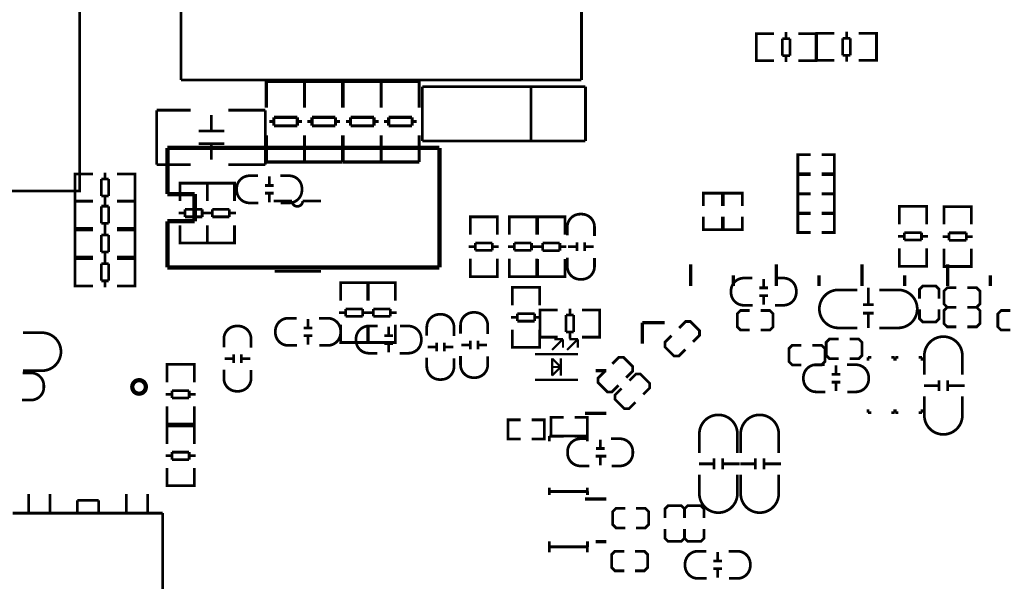
# Model space of a CAD drawing. Extents: x -4 to 156, y -13 to 166.
# Drawn here: x 40 to 86, y 115 to 141 of the extents above; entities that cross this region are included whole.
import ezdxf

# ---------------------------------------------------------------- set-up
doc = ezdxf.new("R2010")
doc.units = 0
doc.layers.add('PACKAGE_GEOMET_SILKSCREEN_BOTT', color=3, linetype='CONTINUOUS')
doc.layers.add('PACKAGE_GEOMETRY_SILKSCREEN_TOP', color=4, linetype='CONTINUOUS')

msp = doc.modelspace()

# ---------------------------------------------------------------- linework, layer by layer
at = {"layer": 'PACKAGE_GEOMET_SILKSCREEN_BOTT'}
for points, const_width in [([(74.531525, 140.739368), (74.328579, 140.739368), (74.328579, 139.469368), (74.506633, 139.469368)], 0.127), ([(74.328579, 140.7033), (74.328579, 139.505436)], 0.127), ([(75.164493, 140.739368), (74.333659, 140.739368)], 0.127), ([(75.722531, 140.805408), (75.722531, 140.503402)], 0.127), ([(76.294539, 140.739368), (77.112673, 140.739368)], 0.127), ([(76.919633, 140.739368), (77.122579, 140.739368), (77.122579, 139.469368), (76.944525, 139.469368)], 0.127), ([(77.122579, 140.7033), (77.122579, 139.505436)], 0.127), ([(77.353363, 139.484608), (77.150417, 139.484608), (77.150417, 140.754608), (77.328471, 140.754608)], 0.127), ([(77.150417, 139.520676), (77.150417, 140.71854)], 0.127), ([(77.160323, 140.754608), (77.978457, 140.754608)], 0.127), ([(78.550465, 140.518642), (78.550465, 140.820648)], 0.127), ([(79.939337, 140.754608), (79.108503, 140.754608)], 0.127), ([(79.741471, 139.484608), (79.944417, 139.484608), (79.944417, 140.754608), (79.766363, 140.754608)], 0.127), ([(79.944417, 139.520676), (79.944417, 140.71854)], 0.127), ([(75.552605, 139.705334), (75.552605, 140.503402)], 0.127), ([(75.552605, 140.503402), (75.903633, 140.503402)], 0.127), ([(75.903633, 140.503402), (75.903633, 139.705334)], 0.127), ([(78.369363, 139.720574), (78.369363, 140.518642)], 0.127), ([(78.369363, 140.518642), (78.720391, 140.518642)], 0.127), ([(78.720391, 140.518642), (78.720391, 139.720574)], 0.127), ([(74.333659, 139.469368), (75.164493, 139.469368)], 0.127), ([(75.903633, 139.705334), (75.552605, 139.705334)], 0.127), ([(75.722531, 139.705334), (75.722531, 139.403328)], 0.127), ([(77.112673, 139.469368), (76.294539, 139.469368)], 0.127), ([(77.978457, 139.484608), (77.160323, 139.484608)], 0.127), ([(78.720391, 139.720574), (78.369363, 139.720574)], 0.127), ([(78.550465, 139.418568), (78.550465, 139.720574)], 0.127), ([(79.108503, 139.484608), (79.939337, 139.484608)], 0.127), ([(53.227478, 138.508054), (51.447446, 138.508054)], 0.150114), ([(51.449478, 138.508054), (51.449478, 137.268026)], 0.150114), ([(55.006062, 138.508054), (53.22603, 138.508054)], 0.150114), ([(53.227478, 137.268026), (53.227478, 138.508054)], 0.150114), ([(53.228062, 138.508054), (53.228062, 137.268026)], 0.150114), ([(55.006062, 137.268026), (55.006062, 138.508054)], 0.150114), ([(56.808878, 138.508054), (55.028846, 138.508054)], 0.150114), ([(55.030878, 138.508054), (55.030878, 137.268026)], 0.150114), ([(58.587462, 138.508054), (56.80743, 138.508054)], 0.150114), ([(56.808878, 137.268026), (56.808878, 138.508054)], 0.150114), ([(56.809462, 138.508054), (56.809462, 137.268026)], 0.150114), ([(58.587462, 137.268026), (58.587462, 138.508054)], 0.150114), ([(46.318678, 134.617536), (46.318678, 137.157536)], 0.127), ([(46.318678, 137.157536), (47.918624, 137.157536)], 0.127), ([(49.668684, 137.157536), (51.398678, 137.157536)], 0.127), ([(51.398678, 137.157536), (51.398678, 134.617536)], 0.127), ([(48.882554, 136.18751), (48.882554, 136.927412)], 0.127), ([(51.5874, 136.6282), (51.797458, 136.6282)], 0.150114), ([(52.897532, 136.828098), (51.797458, 136.828098)], 0.150114), ([(51.797458, 136.828098), (51.797458, 136.428048)], 0.150114), ([(52.897532, 136.428048), (52.897532, 136.828098)], 0.150114), ([(52.897532, 136.6282), (53.10759, 136.6282)], 0.150114), ([(53.365984, 136.6282), (53.576042, 136.6282)], 0.150114), ([(53.576042, 136.828098), (53.576042, 136.428048)], 0.150114), ([(54.676116, 136.828098), (53.576042, 136.828098)], 0.150114), ([(54.676116, 136.428048), (54.676116, 136.828098)], 0.150114), ([(54.676116, 136.6282), (54.886174, 136.6282)], 0.150114), ([(55.1688, 136.6282), (55.378858, 136.6282)], 0.150114), ([(56.478932, 136.828098), (55.378858, 136.828098)], 0.150114), ([(55.378858, 136.828098), (55.378858, 136.428048)], 0.150114), ([(56.478932, 136.428048), (56.478932, 136.828098)], 0.150114), ([(56.478932, 136.6282), (56.68899, 136.6282)], 0.150114), ([(56.947384, 136.6282), (57.157442, 136.6282)], 0.150114), ([(58.257516, 136.828098), (57.157442, 136.828098)], 0.150114), ([(57.157442, 136.828098), (57.157442, 136.428048)], 0.150114), ([(58.257516, 136.428048), (58.257516, 136.828098)], 0.150114), ([(58.257516, 136.6282), (58.467574, 136.6282)], 0.150114), ([(48.282606, 136.18751), (49.482756, 136.18751)], 0.127), ([(51.797458, 136.428048), (52.897532, 136.428048)], 0.150114), ([(53.576042, 136.428048), (54.676116, 136.428048)], 0.150114), ([(55.378858, 136.428048), (56.478932, 136.428048)], 0.150114), ([(57.157442, 136.428048), (58.257516, 136.428048)], 0.150114), ([(51.449478, 135.980246), (51.449478, 134.740218)], 0.150114), ([(53.227478, 134.740218), (53.227478, 135.980246)], 0.150114), ([(53.228062, 135.980246), (53.228062, 134.740218)], 0.150114), ([(55.006062, 134.740218), (55.006062, 135.980246)], 0.150114), ([(55.030878, 135.980246), (55.030878, 134.740218)], 0.150114), ([(56.808878, 134.740218), (56.808878, 135.980246)], 0.150114), ([(56.809462, 135.980246), (56.809462, 134.740218)], 0.150114), ([(58.587462, 134.740218), (58.587462, 135.980246)], 0.150114), ([(48.282606, 135.587562), (49.482756, 135.587562)], 0.127), ([(48.882554, 134.84766), (48.882554, 135.587562)], 0.127), ([(51.449478, 134.740218), (53.22951, 134.740218)], 0.150114), ([(53.228062, 134.740218), (55.008094, 134.740218)], 0.150114), ([(55.030878, 134.740218), (56.81091, 134.740218)], 0.150114), ([(56.809462, 134.740218), (58.589494, 134.740218)], 0.150114), ([(43.915076, 133.939712), (43.915076, 134.241718)], 0.127), ([(47.918624, 134.617536), (46.318678, 134.617536)], 0.127), ([(51.398678, 134.617536), (49.668684, 134.617536)], 0.127), ([(42.717974, 132.905678), (42.515028, 132.905678), (42.515028, 134.175678), (42.693082, 134.175678)], 0.127), ([(42.515028, 132.941746), (42.515028, 134.13961)], 0.127), ([(42.524934, 134.175678), (43.343068, 134.175678)], 0.127), ([(43.733974, 133.141644), (43.733974, 133.939712)], 0.127), ([(43.733974, 133.939712), (44.085002, 133.939712)], 0.127), ([(44.085002, 133.939712), (44.085002, 133.141644)], 0.127), ([(45.303948, 134.175678), (44.473114, 134.175678)], 0.127), ([(45.106082, 132.905678), (45.309028, 132.905678), (45.309028, 134.175678), (45.130974, 134.175678)], 0.127), ([(45.309028, 132.941746), (45.309028, 134.13961)], 0.127), ([(51.583996, 134.05805), (51.583996, 133.658)], 0.127), ([(48.686568, 133.544513), (48.686568, 133.747459), (47.416568, 133.747459), (47.416568, 133.569405)], 0.127), ([(47.416568, 133.742379), (47.416568, 132.911545)], 0.127), ([(48.6505, 133.747459), (47.452636, 133.747459)], 0.127), ([(48.686568, 132.911545), (48.686568, 133.742379)], 0.127), ([(49.960428, 133.544513), (49.960428, 133.747459), (48.690428, 133.747459), (48.690428, 133.569405)], 0.127), ([(48.690428, 133.742379), (48.690428, 132.911545)], 0.127), ([(49.92436, 133.747459), (48.726496, 133.747459)], 0.127), ([(49.960428, 132.911545), (49.960428, 133.742379)], 0.127), ([(51.784148, 133.638188), (51.384098, 133.638188)], 0.127), ([(42.717974, 131.636618), (42.515028, 131.636618), (42.515028, 132.906618), (42.693082, 132.906618)], 0.127), ([(42.515028, 131.672686), (42.515028, 132.87055)], 0.127), ([(42.524934, 132.906618), (43.343068, 132.906618)], 0.127), ([(43.343068, 132.905678), (42.524934, 132.905678)], 0.127), ([(44.085002, 133.141644), (43.733974, 133.141644)], 0.127), ([(43.915076, 132.839638), (43.915076, 133.141644)], 0.127), ([(43.915076, 132.670652), (43.915076, 132.972658)], 0.127), ([(45.303948, 132.906618), (44.473114, 132.906618)], 0.127), ([(44.473114, 132.905678), (45.303948, 132.905678)], 0.127), ([(45.106082, 131.636618), (45.309028, 131.636618), (45.309028, 132.906618), (45.130974, 132.906618)], 0.127), ([(45.309028, 131.672686), (45.309028, 132.87055)], 0.127), ([(51.784148, 133.278016), (51.384098, 133.278016)], 0.127), ([(51.583996, 133.258204), (51.583996, 132.858154)], 0.127), ([(53.144674, 132.910834), (53.994558, 132.910834)], 0.127), ([(43.733974, 131.872584), (43.733974, 132.670652)], 0.127), ([(43.733974, 132.670652), (44.085002, 132.670652)], 0.127), ([(44.085002, 132.670652), (44.085002, 131.872584)], 0.127), ([(47.652534, 132.172405), (47.652534, 132.523433)], 0.127), ([(47.652534, 132.523433), (48.450602, 132.523433)], 0.127), ([(48.450602, 132.523433), (48.450602, 132.172405)], 0.127), ([(48.926394, 132.172405), (48.926394, 132.523433)], 0.127), ([(48.926394, 132.523433), (49.724462, 132.523433)], 0.127), ([(49.724462, 132.523433), (49.724462, 132.172405)], 0.127), ([(47.652534, 132.353507), (47.350528, 132.353507)], 0.127), ([(48.450602, 132.172405), (47.652534, 132.172405)], 0.127), ([(48.752608, 132.353507), (48.450602, 132.353507)], 0.127), ([(48.926394, 132.353507), (48.624388, 132.353507)], 0.127), ([(49.724462, 132.172405), (48.926394, 132.172405)], 0.127), ([(50.026468, 132.353507), (49.724462, 132.353507)], 0.127), ([(42.717974, 130.291357), (42.515028, 130.291357), (42.515028, 131.561357), (42.693082, 131.561357)], 0.127), ([(42.515028, 130.327425), (42.515028, 131.525289)], 0.127), ([(43.343068, 131.636618), (42.524934, 131.636618)], 0.127), ([(42.524934, 131.561357), (43.343068, 131.561357)], 0.127), ([(44.085002, 131.872584), (43.733974, 131.872584)], 0.127), ([(43.915076, 131.570578), (43.915076, 131.872584)], 0.127), ([(43.915076, 131.325391), (43.915076, 131.627397)], 0.127), ([(44.473114, 131.636618), (45.303948, 131.636618)], 0.127), ([(45.303948, 131.561357), (44.473114, 131.561357)], 0.127), ([(45.106082, 130.291357), (45.309028, 130.291357), (45.309028, 131.561357), (45.130974, 131.561357)], 0.127), ([(45.309028, 130.327425), (45.309028, 131.525289)], 0.127), ([(47.416568, 130.963365), (47.416568, 131.781499)], 0.127), ([(48.686568, 131.781499), (48.686568, 130.963365)], 0.127), ([(48.690428, 130.963365), (48.690428, 131.781499)], 0.127), ([(49.960428, 131.781499), (49.960428, 130.963365)], 0.127), ([(43.733974, 130.527323), (43.733974, 131.325391)], 0.127), ([(43.733974, 131.325391), (44.085002, 131.325391)], 0.127), ([(44.085002, 131.325391), (44.085002, 130.527323)], 0.127), ([(48.686568, 131.156405), (48.686568, 130.953459), (47.416568, 130.953459), (47.416568, 131.131513)], 0.127), ([(49.960428, 131.156405), (49.960428, 130.953459), (48.690428, 130.953459), (48.690428, 131.131513)], 0.127), ([(48.6505, 130.953459), (47.452636, 130.953459)], 0.127), ([(49.92436, 130.953459), (48.726496, 130.953459)], 0.127), ([(42.717974, 128.946097), (42.515028, 128.946097), (42.515028, 130.216097), (42.693082, 130.216097)], 0.127), ([(42.515028, 128.982165), (42.515028, 130.180029)], 0.127), ([(43.343068, 130.291357), (42.524934, 130.291357)], 0.127), ([(42.524934, 130.216097), (43.343068, 130.216097)], 0.127), ([(44.085002, 130.527323), (43.733974, 130.527323)], 0.127), ([(43.915076, 130.225317), (43.915076, 130.527323)], 0.127), ([(43.915076, 129.980131), (43.915076, 130.282137)], 0.127), ([(44.473114, 130.291357), (45.303948, 130.291357)], 0.127), ([(45.303948, 130.216097), (44.473114, 130.216097)], 0.127), ([(45.106082, 128.946097), (45.309028, 128.946097), (45.309028, 130.216097), (45.130974, 130.216097)], 0.127), ([(45.309028, 128.982165), (45.309028, 130.180029)], 0.127), ([(43.733974, 129.182063), (43.733974, 129.980131)], 0.127), ([(43.733974, 129.980131), (44.085002, 129.980131)], 0.127), ([(44.085002, 129.980131), (44.085002, 129.182063)], 0.127), ([(44.085002, 129.182063), (43.733974, 129.182063)], 0.127), ([(43.915076, 128.880057), (43.915076, 129.182063)], 0.127), ([(53.994558, 129.620772), (51.834542, 129.620772)], 0.127), ([(74.671936, 129.274316), (74.671936, 128.874266)], 0.127), ([(43.343068, 128.946097), (42.524934, 128.946097)], 0.127), ([(44.473114, 128.946097), (45.303948, 128.946097)], 0.127), ([(56.183428, 128.889481), (56.183428, 129.092427), (54.913428, 129.092427), (54.913428, 128.914373)], 0.127), ([(54.913428, 129.087347), (54.913428, 128.256513)], 0.127), ([(56.14736, 129.092427), (54.949496, 129.092427)], 0.127), ([(56.183428, 128.256513), (56.183428, 129.087347)], 0.127), ([(57.474968, 128.889481), (57.474968, 129.092427), (56.204968, 129.092427), (56.204968, 128.914373)], 0.127), ([(56.204968, 129.087347), (56.204968, 128.256513)], 0.127), ([(57.4389, 129.092427), (56.241036, 129.092427)], 0.127), ([(57.474968, 128.256513), (57.474968, 129.087347)], 0.127), ([(74.872088, 128.854454), (74.472038, 128.854454)], 0.127), ([(79.566541, 128.86944), (79.566541, 128.06934)], 0.127), ([(82.868262, 128.352042), (82.868262, 128.783842), (82.715862, 128.936242), (82.106262, 128.936242), (81.953862, 128.783842), (81.953862, 128.352042)], 0.127), ([(83.681062, 128.860042), (83.249262, 128.860042), (83.096862, 128.707642), (83.096862, 128.098042), (83.249262, 127.945642), (83.681062, 127.945642)], 0.127), ([(84.189062, 127.945642), (84.620862, 127.945642), (84.773262, 128.098042), (84.773262, 128.707642), (84.620862, 128.860042), (84.189062, 128.860042)], 0.127), ([(74.872088, 128.494282), (74.472038, 128.494282)], 0.127), ([(74.671936, 128.47447), (74.671936, 128.07442)], 0.127), ([(55.149394, 127.517373), (55.149394, 127.868401)], 0.127), ([(55.149394, 127.868401), (55.947462, 127.868401)], 0.127), ([(55.947462, 127.868401), (55.947462, 127.517373)], 0.127), ([(56.440934, 127.517373), (56.440934, 127.868401)], 0.127), ([(56.440934, 127.868401), (57.239002, 127.868401)], 0.127), ([(57.239002, 127.868401), (57.239002, 127.517373)], 0.127), ([(74.025277, 127.793242), (73.593477, 127.793242), (73.441077, 127.640842), (73.441077, 127.031242), (73.593477, 126.878842), (74.025277, 126.878842)], 0.127), ([(74.533277, 126.878842), (74.965077, 126.878842), (75.117477, 127.031242), (75.117477, 127.640842), (74.965077, 127.793242), (74.533277, 127.793242)], 0.127), ([(79.816477, 128.06934), (79.316351, 128.06934)], 0.127), ([(81.953862, 127.844042), (81.953862, 127.412242), (82.106262, 127.259842), (82.715862, 127.259842), (82.868262, 127.412242), (82.868262, 127.844042)], 0.127), ([(83.681062, 127.945642), (83.249262, 127.945642), (83.096862, 127.793242), (83.096862, 127.183642), (83.249262, 127.031242), (83.681062, 127.031242)], 0.127), ([(84.189062, 127.031242), (84.620862, 127.031242), (84.773262, 127.183642), (84.773262, 127.793242), (84.620862, 127.945642), (84.189062, 127.945642)], 0.127), ([(86.195662, 127.793242), (85.763862, 127.793242), (85.611462, 127.640842), (85.611462, 127.031242), (85.763862, 126.878842), (86.195662, 126.878842)], 0.127), ([(53.390521, 127.396824), (53.390521, 126.996774)], 0.127), ([(55.149394, 127.698475), (54.847388, 127.698475)], 0.127), ([(55.947462, 127.517373), (55.149394, 127.517373)], 0.127), ([(56.249468, 127.698475), (55.947462, 127.698475)], 0.127), ([(56.440934, 127.698475), (56.138928, 127.698475)], 0.127), ([(57.239002, 127.517373), (56.440934, 127.517373)], 0.127), ([(57.541008, 127.698475), (57.239002, 127.698475)], 0.127), ([(79.816477, 127.669544), (79.316351, 127.669544)], 0.127), ([(79.566541, 127.669544), (79.566541, 126.96952)], 0.127), ([(53.590673, 126.976962), (53.190623, 126.976962)], 0.127), ([(54.913428, 126.308333), (54.913428, 127.126467)], 0.127), ([(56.183428, 127.126467), (56.183428, 126.308333)], 0.127), ([(56.204968, 126.308333), (56.204968, 127.126467)], 0.127), ([(57.474968, 127.126467), (57.474968, 126.308333)], 0.127), ([(71.373086, 126.329338), (71.678419, 126.634672), (71.678419, 126.850191), (71.247381, 127.281254), (71.031837, 127.281254), (70.726503, 126.975921)], 0.127), ([(53.590673, 126.61679), (53.190623, 126.61679)], 0.127), ([(53.390521, 126.596978), (53.390521, 126.196928)], 0.127), ([(56.183428, 126.501373), (56.183428, 126.298427), (54.913428, 126.298427), (54.913428, 126.476481)], 0.127), ([(57.474968, 126.501373), (57.474968, 126.298427), (56.204968, 126.298427), (56.204968, 126.476481)], 0.127), ([(70.367296, 126.616714), (70.061963, 126.311381), (70.061963, 126.095862), (70.493026, 125.664798), (70.708545, 125.664798), (71.013879, 125.970132)], 0.127), ([(78.179168, 126.458193), (77.747368, 126.458193), (77.594968, 126.305793), (77.594968, 125.696193), (77.747368, 125.543793), (78.179168, 125.543793)], 0.127), ([(78.687168, 125.543793), (79.118968, 125.543793), (79.271368, 125.696193), (79.271368, 126.305793), (79.118968, 126.458193), (78.687168, 126.458193)], 0.127), ([(56.14736, 126.298427), (54.949496, 126.298427)], 0.127), ([(57.4389, 126.298427), (56.241036, 126.298427)], 0.127), ([(76.442062, 126.167642), (76.010262, 126.167642), (75.857862, 126.015242), (75.857862, 125.405642), (76.010262, 125.253242), (76.442062, 125.253242)], 0.127), ([(76.950062, 125.253242), (77.381862, 125.253242), (77.534262, 125.405642), (77.534262, 126.015242), (77.381862, 126.167642), (76.950062, 126.167642)], 0.127), ([(68.253991, 124.655504), (68.559324, 124.960837), (68.559324, 125.176356), (68.128286, 125.607394), (67.912742, 125.607394), (67.607409, 125.302086)], 0.127), ([(79.549777, 125.608842), (79.549777, 125.456442)], 0.127), ([(79.702177, 125.608842), (79.549777, 125.608842)], 0.127), ([(80.641977, 125.608842), (80.794377, 125.608842)], 0.127), ([(80.794377, 125.608842), (80.794377, 125.456442)], 0.127), ([(80.819777, 125.608842), (80.819777, 125.456442)], 0.127), ([(80.972177, 125.608842), (80.819777, 125.608842)], 0.127), ([(81.911977, 125.608842), (82.064377, 125.608842)], 0.127), ([(82.064377, 125.608842), (82.064377, 125.456442)], 0.127), ([(78.053921, 125.225556), (78.053921, 124.825506)], 0.127), ([(67.248202, 124.942854), (66.942894, 124.637546), (66.942894, 124.422002), (67.373932, 123.990964), (67.589451, 123.990964), (67.894784, 124.296297)], 0.127), ([(69.047208, 123.868637), (69.352541, 124.173971), (69.352541, 124.38949), (68.921478, 124.820553), (68.705959, 124.820553), (68.400625, 124.51522)], 0.127), ([(78.254073, 124.805694), (77.854023, 124.805694)], 0.127), ([(68.041418, 124.156013), (67.736085, 123.850679), (67.736085, 123.63516), (68.167148, 123.204097), (68.382667, 123.204097), (68.688001, 123.50943)], 0.127), ([(78.254073, 124.445522), (77.854023, 124.445522)], 0.127), ([(78.053921, 124.42571), (78.053921, 124.02566)], 0.127), ([(82.867779, 124.283978), (82.167755, 124.283978)], 0.127), ([(82.867779, 124.034042), (82.867779, 124.534168)], 0.127), ([(83.267575, 124.034042), (83.267575, 124.534168)], 0.127), ([(84.067675, 124.283978), (83.267575, 124.283978)], 0.127), ([(79.549777, 123.018042), (79.549777, 123.170442)], 0.127), ([(79.702177, 123.018042), (79.549777, 123.018042)], 0.127), ([(80.641977, 123.018042), (80.794377, 123.018042)], 0.127), ([(80.794377, 123.018042), (80.794377, 123.170442)], 0.127), ([(80.819777, 123.018042), (80.819777, 123.170442)], 0.127), ([(80.972177, 123.018042), (80.819777, 123.018042)], 0.127), ([(81.911977, 123.018042), (82.064377, 123.018042)], 0.127), ([(82.064377, 123.018042), (82.064377, 123.170442)], 0.127), ([(67.042309, 121.36374), (67.042309, 121.76379)], 0.127), ([(66.842157, 121.343928), (67.242207, 121.343928)], 0.127), ([(66.842157, 120.983756), (67.242207, 120.983756)], 0.127), ([(67.042309, 120.563894), (67.042309, 120.963944)], 0.127), ([(72.359749, 120.626378), (71.659725, 120.626378)], 0.127), ([(72.359749, 120.376442), (72.359749, 120.876568)], 0.127), ([(72.759545, 120.376442), (72.759545, 120.876568)], 0.127), ([(73.559645, 120.626378), (72.759545, 120.626378)], 0.127), ([(74.290149, 120.626378), (73.590125, 120.626378)], 0.127), ([(74.290149, 120.376442), (74.290149, 120.876568)], 0.127), ([(74.689945, 120.376442), (74.689945, 120.876568)], 0.127), ([(75.490045, 120.626378), (74.689945, 120.626378)], 0.127), ([(70.977277, 118.090442), (70.977277, 118.522242), (70.824877, 118.674642), (70.215277, 118.674642), (70.062877, 118.522242), (70.062877, 118.090442)], 0.127), ([(71.891677, 118.090442), (71.891677, 118.522242), (71.739277, 118.674642), (71.129677, 118.674642), (70.977277, 118.522242), (70.977277, 118.090442)], 0.127), ([(68.208677, 118.547642), (67.776877, 118.547642), (67.624477, 118.395242), (67.624477, 117.785642), (67.776877, 117.633242), (68.208677, 117.633242)], 0.127), ([(68.716677, 117.633242), (69.148477, 117.633242), (69.300877, 117.785642), (69.300877, 118.395242), (69.148477, 118.547642), (68.716677, 118.547642)], 0.127), ([(70.062877, 117.582442), (70.062877, 117.150642), (70.215277, 116.998242), (70.824877, 116.998242), (70.977277, 117.150642), (70.977277, 117.582442)], 0.127), ([(70.977277, 117.582442), (70.977277, 117.150642), (71.129677, 116.998242), (71.739277, 116.998242), (71.891677, 117.150642), (71.891677, 117.582442)], 0.127), ([(68.161662, 116.541042), (67.729862, 116.541042), (67.577462, 116.388642), (67.577462, 115.779042), (67.729862, 115.626642), (68.161662, 115.626642)], 0.127), ([(68.669662, 115.626642), (69.101462, 115.626642), (69.253862, 115.779042), (69.253862, 116.388642), (69.101462, 116.541042), (68.669662, 116.541042)], 0.127), ([(72.524645, 116.50599), (72.524645, 116.10594)], 0.127), ([(72.724797, 116.086128), (72.324747, 116.086128)], 0.127), ([(72.724797, 115.725956), (72.324747, 115.725956)], 0.127), ([(72.524645, 115.706144), (72.524645, 115.306094)], 0.127)]:
    msp.add_lwpolyline(points, dxfattribs=dict(at, const_width=const_width))
at = {"layer": 'PACKAGE_GEOMET_SILKSCREEN_BOTT', "const_width": 0.127}
for points in [[(51.078028, 132.823102), (50.661976, 132.823102, -0.414214), (50.062028, 133.42305), (50.062028, 133.493154, -0.414214), (50.661976, 134.093102), (51.053136, 134.093102)], [(52.094028, 134.093102), (52.51008, 134.093102, -0.414214), (53.110028, 133.493154), (53.110028, 133.42305, -0.414214), (52.51008, 132.823102), (52.11892, 132.823102)], [(51.794664, 132.910834), (52.644548, 132.910834, 1), (53.144674, 132.910834)], [(74.165968, 128.039368), (73.749916, 128.039368, -0.414214), (73.149968, 128.639316), (73.149968, 128.70942, -0.414214), (73.749916, 129.309368), (74.141076, 129.309368)], [(75.181968, 129.309368), (75.59802, 129.309368, -0.414214), (76.197968, 128.70942), (76.197968, 128.639316, -0.414214), (75.59802, 128.039368), (75.20686, 128.039368)], [(79.054477, 128.758442), (78.166493, 128.758442, 0.414214), (77.276477, 127.868426)], [(80.070477, 128.758442), (80.958461, 128.758442, -0.414214), (81.848477, 127.868426)], [(79.054477, 126.980442), (78.166493, 126.980442, -0.414214), (77.276477, 127.870458)], [(80.070477, 126.980442), (80.958461, 126.980442, 0.414214), (81.848477, 127.870458)], [(52.884553, 126.161876), (52.468501, 126.161876, -0.414214), (51.868553, 126.761824), (51.868553, 126.831928, -0.414214), (52.468501, 127.431876), (52.859661, 127.431876)], [(53.900553, 127.431876), (54.316605, 127.431876, -0.414214), (54.916553, 126.831928), (54.916553, 126.761824, -0.414214), (54.316605, 126.161876), (53.925445, 126.161876)], [(82.178677, 124.796042), (82.178677, 125.684026, -0.414214), (83.068693, 126.574042)], [(83.956677, 124.796042), (83.956677, 125.684026, 0.414214), (83.066661, 126.574042)], [(77.547953, 123.990608), (77.131901, 123.990608, -0.414214), (76.531953, 124.590556), (76.531953, 124.66066, -0.414214), (77.131901, 125.260608), (77.523061, 125.260608)], [(78.563953, 125.260608), (78.980005, 125.260608, -0.414214), (79.579953, 124.66066), (79.579953, 124.590556, -0.414214), (78.980005, 123.990608), (78.588845, 123.990608)], [(82.178677, 123.780042), (82.178677, 122.892058, 0.414214), (83.068693, 122.002042)], [(83.956677, 123.780042), (83.956677, 122.892058, -0.414214), (83.066661, 122.002042)], [(71.670647, 121.138442), (71.670647, 122.026426, -0.414214), (72.560663, 122.916442)], [(73.448647, 121.138442), (73.448647, 122.026426, 0.414214), (72.558631, 122.916442)], [(73.601047, 121.138442), (73.601047, 122.026426, -0.414214), (74.491063, 122.916442)], [(75.379047, 121.138442), (75.379047, 122.026426, 0.414214), (74.489031, 122.916442)], [(66.532277, 120.528842), (66.116225, 120.528842, -0.414214), (65.516277, 121.12879), (65.516277, 121.198894, -0.414214), (66.116225, 121.798842), (66.507385, 121.798842)], [(67.548277, 121.798842), (67.964329, 121.798842, -0.414214), (68.564277, 121.198894), (68.564277, 121.12879, -0.414214), (67.964329, 120.528842), (67.573169, 120.528842)], [(71.670647, 120.122442), (71.670647, 119.234458, 0.414214), (72.560663, 118.344442)], [(73.448647, 120.122442), (73.448647, 119.234458, -0.414214), (72.558631, 118.344442)], [(73.601047, 120.122442), (73.601047, 119.234458, 0.414214), (74.491063, 118.344442)], [(75.379047, 120.122442), (75.379047, 119.234458, -0.414214), (74.489031, 118.344442)], [(72.018677, 115.271042), (71.602625, 115.271042, -0.414214), (71.002677, 115.87099), (71.002677, 115.941094, -0.414214), (71.602625, 116.541042), (71.993785, 116.541042)], [(73.034677, 116.541042), (73.450729, 116.541042, -0.414214), (74.050677, 115.941094), (74.050677, 115.87099, -0.414214), (73.450729, 115.271042), (73.059569, 115.271042)]]:
    msp.add_lwpolyline(points, format="xyb", dxfattribs=at)
at = {"layer": 'PACKAGE_GEOMETRY_SILKSCREEN_TOP', "const_width": 0.127}
msp.add_lwpolyline([(8.728075, 165.376276), (8.728075, 133.376264), (42.728058, 133.376264), (42.728058, 165.376276)], close=True, dxfattribs=at)
at = {"layer": 'PACKAGE_GEOMETRY_SILKSCREEN_TOP'}
for points, const_width in [([(47.465742, 165.493446), (47.465742, 138.569446)], 0.127), ([(66.16573, 138.569446), (66.16573, 165.493446)], 0.127), ([(47.465742, 138.569446), (66.16573, 138.569446)], 0.127), ([(58.733182, 138.252962), (58.733182, 135.712962)], 0.127), ([(66.353182, 138.252962), (58.733182, 138.252962)], 0.127), ([(63.813182, 138.252962), (63.813182, 135.712962)], 0.127), ([(66.353182, 135.712962), (66.353182, 138.252962)], 0.127), ([(58.733182, 135.712962), (66.353182, 135.712962)], 0.127), ([(46.829243, 133.235192), (46.829243, 135.394192)], 0.2032), ([(46.829243, 135.394192), (52.544243, 135.394192)], 0.2032), ([(50.639243, 135.394192), (59.529243, 135.394192)], 0.2032), ([(59.529243, 135.394192), (59.529243, 129.806192)], 0.2032), ([(76.868782, 135.080299), (76.271882, 135.080299), (76.271882, 134.191299), (76.868782, 134.191299)], 0.127), ([(77.376782, 135.080299), (77.973682, 135.080299), (77.973682, 134.191299), (77.376782, 134.191299)], 0.127), ([(76.868782, 133.259068), (76.271882, 133.259068), (76.271882, 134.148068), (76.868782, 134.148068)], 0.127), ([(77.376782, 133.259068), (77.973682, 133.259068), (77.973682, 134.148068), (77.376782, 134.148068)], 0.127), ([(48.099243, 133.235192), (46.829243, 133.235192)], 0.2032), ([(48.099243, 131.965192), (48.099243, 133.235192)], 0.2032), ([(71.853298, 132.682488), (71.853298, 133.279388), (72.742298, 133.279388), (72.742298, 132.682488)], 0.127), ([(73.683317, 132.682488), (73.683317, 133.279388), (72.794317, 133.279388), (72.794317, 132.682488)], 0.127), ([(76.868782, 132.34736), (76.271882, 132.34736), (76.271882, 133.23636), (76.868782, 133.23636)], 0.127), ([(77.376782, 132.34736), (77.973682, 132.34736), (77.973682, 133.23636), (77.376782, 133.23636)], 0.127), ([(82.284087, 132.454142), (82.284087, 132.657088), (81.014087, 132.657088), (81.014087, 132.479034)], 0.127), ([(81.014087, 132.647182), (81.014087, 131.829048)], 0.127), ([(82.248019, 132.657088), (81.050155, 132.657088)], 0.127), ([(82.284087, 131.829048), (82.284087, 132.647182)], 0.127), ([(84.370697, 132.441696), (84.370697, 132.644642), (83.100697, 132.644642), (83.100697, 132.466588)], 0.127), ([(83.100697, 132.634736), (83.100697, 131.816602)], 0.127), ([(84.334629, 132.644642), (83.136765, 132.644642)], 0.127), ([(84.370697, 131.816602), (84.370697, 132.634736)], 0.127), ([(46.829243, 129.806192), (46.829243, 131.965192)], 0.2032), ([(46.829243, 131.965192), (48.099243, 131.965192)], 0.2032), ([(62.238382, 131.969256), (62.238382, 132.172202), (60.968382, 132.172202), (60.968382, 131.994148)], 0.127), ([(60.968382, 132.162296), (60.968382, 131.344162)], 0.127), ([(62.202314, 132.172202), (61.00445, 132.172202)], 0.127), ([(62.238382, 131.344162), (62.238382, 132.162296)], 0.127), ([(64.067182, 131.969256), (64.067182, 132.172202), (62.797182, 132.172202), (62.797182, 131.994148)], 0.127), ([(62.797182, 132.162296), (62.797182, 131.344162)], 0.127), ([(64.031114, 132.172202), (62.83325, 132.172202)], 0.127), ([(64.067182, 131.344162), (64.067182, 132.162296)], 0.127), ([(64.120014, 131.969256), (64.120014, 132.172202), (65.390014, 132.172202), (65.390014, 131.994148)], 0.127), ([(64.120014, 131.336288), (64.120014, 132.167122)], 0.127), ([(64.156082, 132.172202), (65.353946, 132.172202)], 0.127), ([(65.390014, 132.167122), (65.390014, 131.336288)], 0.127), ([(71.853298, 132.174488), (71.853298, 131.577588), (72.742298, 131.577588), (72.742298, 132.174488)], 0.127), ([(73.683317, 132.174488), (73.683317, 131.577588), (72.794317, 131.577588), (72.794317, 132.174488)], 0.127), ([(76.868782, 132.32953), (76.271882, 132.32953), (76.271882, 131.44053), (76.868782, 131.44053)], 0.127), ([(77.376782, 132.32953), (77.973682, 132.32953), (77.973682, 131.44053), (77.376782, 131.44053)], 0.127), ([(81.250053, 131.25704), (80.948047, 131.25704)], 0.127), ([(82.048121, 131.438142), (81.250053, 131.438142)], 0.127), ([(81.250053, 131.438142), (81.250053, 131.087114)], 0.127), ([(81.250053, 131.087114), (82.048121, 131.087114)], 0.127), ([(82.048121, 131.087114), (82.048121, 131.438142)], 0.127), ([(82.350127, 131.25704), (82.048121, 131.25704)], 0.127), ([(83.336663, 131.244594), (83.034657, 131.244594)], 0.127), ([(84.134731, 131.425696), (83.336663, 131.425696)], 0.127), ([(83.336663, 131.425696), (83.336663, 131.074668)], 0.127), ([(83.336663, 131.074668), (84.134731, 131.074668)], 0.127), ([(84.134731, 131.074668), (84.134731, 131.425696)], 0.127), ([(84.436737, 131.244594), (84.134731, 131.244594)], 0.127), ([(61.204348, 130.772154), (60.902342, 130.772154)], 0.127), ([(62.002416, 130.953256), (61.204348, 130.953256)], 0.127), ([(61.204348, 130.953256), (61.204348, 130.602228)], 0.127), ([(61.204348, 130.602228), (62.002416, 130.602228)], 0.127), ([(62.002416, 130.602228), (62.002416, 130.953256)], 0.127), ([(62.304422, 130.772154), (62.002416, 130.772154)], 0.127), ([(63.033148, 130.772154), (62.731142, 130.772154)], 0.127), ([(63.033148, 130.953256), (63.033148, 130.602228)], 0.127), ([(63.831216, 130.953256), (63.033148, 130.953256)], 0.127), ([(63.033148, 130.602228), (63.831216, 130.602228)], 0.127), ([(63.831216, 130.602228), (63.831216, 130.953256)], 0.127), ([(64.133222, 130.772154), (63.831216, 130.772154)], 0.127), ([(64.053974, 130.77825), (64.35598, 130.77825)], 0.127), ([(65.154048, 130.948176), (64.35598, 130.948176)], 0.127), ([(64.35598, 130.948176), (64.35598, 130.597148)], 0.127), ([(64.35598, 130.597148), (65.154048, 130.597148)], 0.127), ([(65.154048, 130.597148), (65.154048, 130.948176)], 0.127), ([(65.154048, 130.77825), (65.456054, 130.77825)], 0.127), ([(65.939416, 130.77317), (65.539366, 130.77317)], 0.127), ([(65.959228, 130.973322), (65.959228, 130.573272)], 0.127), ([(66.3194, 130.973322), (66.3194, 130.573272)], 0.127), ([(66.739262, 130.77317), (66.339212, 130.77317)], 0.127), ([(81.014087, 129.868168), (81.014087, 130.699002)], 0.127), ([(82.284087, 130.699002), (82.284087, 129.868168)], 0.127), ([(83.100697, 129.855722), (83.100697, 130.686556)], 0.127), ([(84.370697, 130.686556), (84.370697, 129.855722)], 0.127), ([(60.968382, 129.383282), (60.968382, 130.214116)], 0.127), ([(62.238382, 130.214116), (62.238382, 129.383282)], 0.127), ([(62.797182, 129.383282), (62.797182, 130.214116)], 0.127), ([(64.067182, 130.214116), (64.067182, 129.383282)], 0.127), ([(64.120014, 130.206242), (64.120014, 129.388108)], 0.127), ([(65.390014, 129.388108), (65.390014, 130.206242)], 0.127), ([(59.529243, 129.806192), (46.829243, 129.806192)], 0.2032), ([(71.264297, 128.94564), (71.264297, 129.945638)], 0.1524), ([(75.264289, 128.94564), (75.264289, 129.945638)], 0.1524), ([(79.264281, 128.94564), (79.264281, 129.945638)], 0.1524), ([(82.284087, 130.066034), (82.284087, 129.863088), (81.014087, 129.863088), (81.014087, 130.041142)], 0.127), ([(82.248019, 129.863088), (81.050155, 129.863088)], 0.127), ([(84.370697, 130.053588), (84.370697, 129.850642), (83.100697, 129.850642), (83.100697, 130.028696)], 0.127), ([(84.334629, 129.850642), (83.136765, 129.850642)], 0.127), ([(83.264273, 128.94564), (83.264273, 129.945638)], 0.1524), ([(62.238382, 129.581148), (62.238382, 129.378202), (60.968382, 129.378202), (60.968382, 129.556256)], 0.127), ([(62.202314, 129.378202), (61.00445, 129.378202)], 0.127), ([(64.067182, 129.581148), (64.067182, 129.378202), (62.797182, 129.378202), (62.797182, 129.556256)], 0.127), ([(64.031114, 129.378202), (62.83325, 129.378202)], 0.127), ([(64.120014, 129.581148), (64.120014, 129.378202), (65.390014, 129.378202), (65.390014, 129.556256)], 0.127), ([(64.156082, 129.378202), (65.353946, 129.378202)], 0.127), ([(73.264293, 128.94564), (73.264293, 129.445512)], 0.1524), ([(77.264285, 128.94564), (77.264285, 129.445512)], 0.1524), ([(81.264277, 128.94564), (81.264277, 129.445512)], 0.1524), ([(85.264269, 128.94564), (85.264269, 129.445512)], 0.1524), ([(62.939168, 128.668247), (62.939168, 128.871193), (64.209168, 128.871193), (64.209168, 128.693139)], 0.127), ([(62.939168, 128.035279), (62.939168, 128.866113)], 0.127), ([(62.975236, 128.871193), (64.1731, 128.871193)], 0.127), ([(64.209168, 128.866113), (64.209168, 128.035279)], 0.127), ([(64.427608, 127.818642), (64.224662, 127.818642), (64.224662, 126.548642), (64.402716, 126.548642)], 0.127), ([(65.052702, 127.818642), (64.234568, 127.818642)], 0.127), ([(65.62471, 127.884682), (65.62471, 127.582676)], 0.127), ([(66.182748, 127.818642), (67.013582, 127.818642)], 0.127), ([(66.815716, 127.818642), (67.018662, 127.818642), (67.018662, 126.548642), (66.840608, 126.548642)], 0.127), ([(62.873128, 127.477241), (63.175134, 127.477241)], 0.127), ([(63.175134, 127.647167), (63.175134, 127.296139)], 0.127), ([(63.973202, 127.647167), (63.175134, 127.647167)], 0.127), ([(63.973202, 127.296139), (63.973202, 127.647167)], 0.127), ([(63.973202, 127.477241), (64.275208, 127.477241)], 0.127), ([(64.224662, 127.782574), (64.224662, 126.58471)], 0.127), ([(65.443608, 127.582676), (65.443608, 126.784608)], 0.127), ([(65.794636, 127.582676), (65.443608, 127.582676)], 0.127), ([(65.794636, 126.784608), (65.794636, 127.582676)], 0.127), ([(67.018662, 127.782574), (67.018662, 126.58471)], 0.127), ([(57.16143, 127.03302), (57.16143, 126.63297)], 0.127), ([(62.939168, 126.905233), (62.939168, 126.087099)], 0.127), ([(63.175134, 127.296139), (63.973202, 127.296139)], 0.127), ([(64.209168, 126.087099), (64.209168, 126.905233)], 0.127), ([(69.009539, 127.229616), (69.009539, 126.250192)], 0.1524), ([(69.009539, 127.229616), (70.058559, 127.229616)], 0.1524), ([(56.961278, 126.613158), (57.361328, 126.613158)], 0.127), ([(64.234568, 126.548642), (65.052702, 126.548642)], 0.127), ([(64.798219, 125.951742), (65.298345, 126.451614)], 0.100076), ([(65.298345, 126.451614), (64.898295, 126.451614)], 0.100076), ([(65.298345, 126.051564), (65.298345, 126.451614)], 0.100076), ([(65.443608, 126.784608), (65.794636, 126.784608)], 0.127), ([(65.498243, 125.951742), (65.998369, 126.451614)], 0.100076), ([(65.998369, 126.451614), (65.598319, 126.451614)], 0.100076), ([(65.62471, 126.784608), (65.62471, 126.482602)], 0.127), ([(65.998369, 126.051564), (65.998369, 126.451614)], 0.100076), ([(67.013582, 126.548642), (66.182748, 126.548642)], 0.127), ([(56.961278, 126.252986), (57.361328, 126.252986)], 0.127), ([(57.16143, 126.233174), (57.16143, 125.833124)], 0.127), ([(59.376564, 126.08941), (58.976514, 126.08941)], 0.127), ([(59.396376, 126.289562), (59.396376, 125.889512)], 0.127), ([(59.756548, 126.289562), (59.756548, 125.889512)], 0.127), ([(60.17641, 126.08941), (59.77636, 126.08941)], 0.127), ([(60.951364, 126.17831), (60.551314, 126.17831)], 0.127), ([(60.971176, 126.378462), (60.971176, 125.978412)], 0.127), ([(61.331348, 126.378462), (61.331348, 125.978412)], 0.127), ([(61.75121, 126.17831), (61.35116, 126.17831)], 0.127), ([(62.939168, 126.280139), (62.939168, 126.077193), (64.209168, 126.077193), (64.209168, 126.255247)], 0.127), ([(62.975236, 126.077193), (64.1731, 126.077193)], 0.127), ([(49.49825, 125.546104), (49.8983, 125.546104)], 0.127), ([(49.918112, 125.345952), (49.918112, 125.746002)], 0.127), ([(50.278284, 125.345952), (50.278284, 125.746002)], 0.127), ([(50.298096, 125.546104), (50.698146, 125.546104)], 0.127), ([(65.998369, 125.75159), (63.998373, 125.75159)], 0.100076), ([(64.798219, 124.751592), (64.798219, 125.551692)], 0.100076), ([(64.798219, 125.551692), (65.198269, 125.151642)], 0.100076), ([(65.198269, 124.751592), (65.198269, 125.551692)], 0.100076), ([(46.807628, 125.073156), (46.807628, 125.276102), (48.077628, 125.276102), (48.077628, 125.098048)], 0.127), ([(46.807628, 124.440188), (46.807628, 125.271022)], 0.127), ([(46.843696, 125.276102), (48.04156, 125.276102)], 0.127), ([(48.077628, 125.271022), (48.077628, 124.440188)], 0.127), ([(65.248307, 125.151642), (64.748181, 125.151642)], 0.100076), ([(65.198269, 125.151642), (64.798219, 124.751592)], 0.100076), ([(67.328821, 124.986796), (66.828695, 124.986796)], 0.1524), ([(65.998369, 124.551694), (63.998373, 124.551694)], 0.100076), ([(46.741588, 123.88215), (47.043594, 123.88215)], 0.127), ([(47.841662, 124.052076), (47.043594, 124.052076)], 0.127), ([(47.043594, 124.052076), (47.043594, 123.701048)], 0.127), ([(47.043594, 123.701048), (47.841662, 123.701048)], 0.127), ([(47.841662, 123.701048), (47.841662, 124.052076)], 0.127), ([(47.841662, 123.88215), (48.143668, 123.88215)], 0.127), ([(46.807628, 123.310142), (46.807628, 122.492008)], 0.127), ([(48.077628, 122.492008), (48.077628, 123.310142)], 0.127), ([(65.338477, 121.913142), (64.741577, 121.913142), (64.741577, 122.802142), (65.338477, 122.802142)], 0.127), ([(65.846477, 121.913142), (66.443377, 121.913142), (66.443377, 122.802142), (65.846477, 122.802142)], 0.127), ([(67.328821, 122.9868), (66.328823, 122.9868)], 0.1524), ([(46.807628, 122.685048), (46.807628, 122.482102), (48.077628, 122.482102), (48.077628, 122.660156)], 0.127), ([(46.807628, 122.194066), (46.807628, 122.397012), (48.077628, 122.397012), (48.077628, 122.218958)], 0.127), ([(46.807628, 121.561098), (46.807628, 122.391932)], 0.127), ([(46.843696, 122.482102), (48.04156, 122.482102)], 0.127), ([(46.843696, 122.397012), (48.04156, 122.397012)], 0.127), ([(48.077628, 122.391932), (48.077628, 121.561098)], 0.127), ([(63.330353, 121.794016), (62.733453, 121.794016), (62.733453, 122.683016), (63.330353, 122.683016)], 0.127), ([(63.838353, 121.794016), (64.435253, 121.794016), (64.435253, 122.683016), (63.838353, 122.683016)], 0.127), ([(64.662075, 121.67362), (64.662075, 121.933716)], 0.127), ([(64.662075, 121.933716), (66.442107, 121.933716)], 0.127), ([(66.442107, 121.933716), (66.442107, 121.67362)], 0.127), ([(46.741588, 121.00306), (47.043594, 121.00306)], 0.127), ([(47.841662, 121.172986), (47.043594, 121.172986)], 0.127), ([(47.043594, 121.172986), (47.043594, 120.821958)], 0.127), ([(47.841662, 120.821958), (47.841662, 121.172986)], 0.127), ([(47.841662, 121.00306), (48.143668, 121.00306)], 0.127), ([(67.328821, 120.986804), (66.828695, 120.986804)], 0.1524), ([(46.807628, 120.431052), (46.807628, 119.612918)], 0.127), ([(47.043594, 120.821958), (47.841662, 120.821958)], 0.127), ([(48.077628, 119.612918), (48.077628, 120.431052)], 0.127), ([(46.807628, 119.805958), (46.807628, 119.603012), (48.077628, 119.603012), (48.077628, 119.781066)], 0.127), ([(46.843696, 119.603012), (48.04156, 119.603012)], 0.127), ([(64.662075, 119.333772), (64.662075, 119.513858)], 0.127), ([(66.442107, 119.513858), (66.442107, 119.333772)], 0.127), ([(40.341804, 119.221504), (40.341804, 118.321582)], 0.127), ([(41.341802, 119.221504), (41.341802, 118.321582)], 0.127), ([(44.901866, 119.221504), (44.901866, 118.321582)], 0.127), ([(45.901864, 119.221504), (45.901864, 118.321582)], 0.127), ([(66.442107, 119.333772), (64.662075, 119.333772)], 0.127), ([(64.666139, 119.16283), (64.666139, 119.342916)], 0.127), ([(64.666139, 119.342916), (66.446171, 119.342916)], 0.127), ([(66.446171, 119.342916), (66.446171, 119.16283)], 0.127), ([(42.621708, 118.321582), (42.621708, 118.92153)], 0.127), ([(42.621708, 118.92153), (43.621706, 118.92153)], 0.127), ([(43.621706, 118.92153), (43.621706, 118.321582)], 0.127), ([(67.328821, 118.986808), (66.328823, 118.986808)], 0.1524), ([(40.001698, 118.321582), (39.601648, 118.321582)], 0.127), ([(46.401736, 118.321582), (39.8018, 118.321582)], 0.127), ([(46.401736, 118.321582), (46.601888, 118.321582)], 0.127), ([(46.601888, 112.721644), (46.601888, 118.321582)], 0.127), ([(64.662075, 116.493544), (64.662075, 116.75364)], 0.127), ([(64.662075, 116.75364), (66.442107, 116.75364)], 0.127), ([(64.666139, 116.742972), (64.666139, 117.003068)], 0.127), ([(66.442107, 116.75364), (66.442107, 116.493544)], 0.127), ([(66.446171, 117.003068), (66.446171, 116.742972)], 0.127), ([(67.328821, 116.986812), (66.828695, 116.986812)], 0.1524), ([(66.446171, 116.742972), (64.666139, 116.742972)], 0.127)]:
    msp.add_lwpolyline(points, dxfattribs=dict(at, const_width=const_width))
at = {"layer": 'PACKAGE_GEOMETRY_SILKSCREEN_TOP', "const_width": 0.127}
for points in [[(66.774314, 131.283202), (66.774314, 131.699254, 0.414214), (66.174366, 132.299202), (66.104262, 132.299202, 0.414214), (65.504314, 131.699254), (65.504314, 131.308094)], [(65.504314, 130.267202), (65.504314, 129.85115, 0.414214), (66.104262, 129.251202), (66.174366, 129.251202, 0.414214), (66.774314, 129.85115), (66.774314, 130.24231)], [(60.211462, 126.599442), (60.211462, 127.015494, 0.414214), (59.611514, 127.615442), (59.54141, 127.615442, 0.414214), (58.941462, 127.015494), (58.941462, 126.624334)], [(61.786262, 126.688342), (61.786262, 127.104394, 0.414214), (61.186314, 127.704342), (61.11621, 127.704342, 0.414214), (60.516262, 127.104394), (60.516262, 126.713234)], [(50.733198, 126.052072), (50.733198, 126.468124, 0.414214), (50.13325, 127.068072), (50.063146, 127.068072, 0.414214), (49.463198, 126.468124), (49.463198, 126.076964)], [(56.651398, 127.068072), (56.235346, 127.068072, 0.414214), (55.635398, 126.468124), (55.635398, 126.39802, 0.414214), (56.235346, 125.798072), (56.626506, 125.798072)], [(57.667398, 125.798072), (58.08345, 125.798072, 0.414214), (58.683398, 126.39802), (58.683398, 126.468124, 0.414214), (58.08345, 127.068072), (57.69229, 127.068072)], [(40.076628, 126.757176), (40.964612, 126.757176, -0.414214), (41.854628, 125.86716)], [(40.076628, 124.979176), (40.964612, 124.979176, 0.414214), (41.854628, 125.869192)], [(58.941462, 125.583442), (58.941462, 125.16739, 0.414214), (59.54141, 124.567442), (59.611514, 124.567442, 0.414214), (60.211462, 125.16739), (60.211462, 125.55855)], [(60.516262, 125.672342), (60.516262, 125.25629, 0.414214), (61.11621, 124.656342), (61.186314, 124.656342, 0.414214), (61.786262, 125.25629), (61.786262, 125.64745)], [(49.463198, 125.036072), (49.463198, 124.62002, 0.414214), (50.063146, 124.020072), (50.13325, 124.020072, 0.414214), (50.733198, 124.62002), (50.733198, 125.01118)], [(40.038528, 123.607576), (40.45458, 123.607576, 0.414214), (41.054528, 124.207524), (41.054528, 124.277628, 0.414214), (40.45458, 124.877576), (40.06342, 124.877576)]]:
    msp.add_lwpolyline(points, format="xyb", dxfattribs=at)
at = {"layer": 'PACKAGE_GEOMETRY_SILKSCREEN_TOP', "const_width": 0.199898}
msp.add_lwpolyline([(45.818273, 124.221494, 1), (45.185355, 124.221494, 1)], format="xyb", close=True, dxfattribs=at)

doc.saveas('drawing.dxf')
